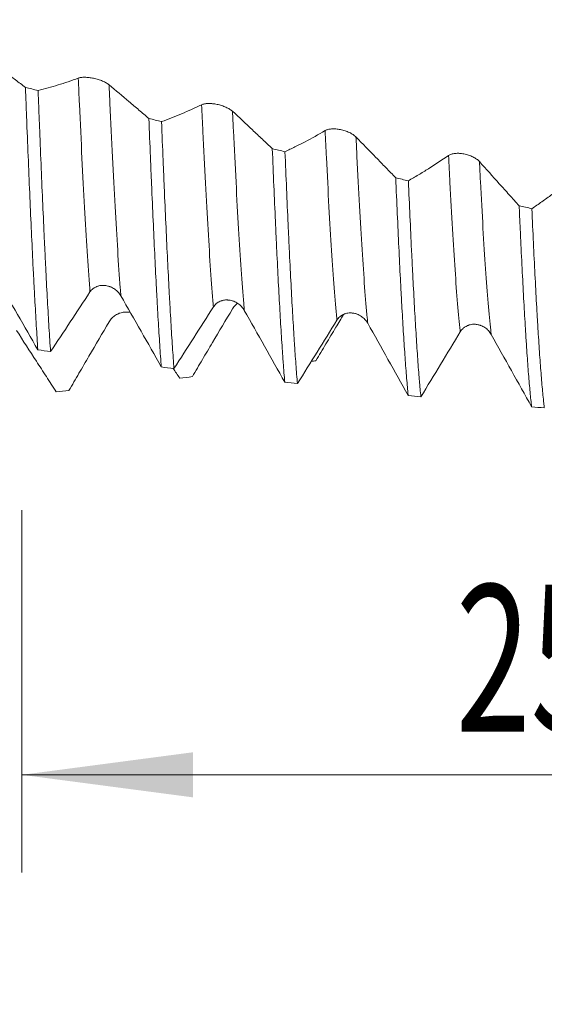
# Model space of a CAD drawing. Units: millimetres. Extents: x -47 to 114, y -82 to 35.
# Drawn here: x 68 to 79, y -23 to -3 of the extents above; entities that cross this region are included whole.
import ezdxf

# ---------------------------------------------------------------- set-up
doc = ezdxf.new("R2010")
doc.units = ezdxf.units.MM
for name, color, linetype in [('1', 4, 'Continuous'), ('2', 7, 'Continuous'), ('SK2', 7, 'Continuous')]:
    doc.layers.add(name, color=color, linetype=linetype)
doc.styles.add('iso_b_vert', font='simplex.shx')
doc.dimstyles.get("Standard").update_dxf_attribs({"dimtxt": 0.18, "dimasz": 0.18, "dimexe": 0.18, "dimexo": 0.0625, "dimgap": 0.09, "dimtad": 1, "dimzin": 0, "dimdsep": 52, "dimtxsty": 'Standard', "dimcen": 0.09, "dimadec": 0, "dimazin": 0, "dimtfac": 1, "dimtdec": 4, "dimtofl": 0, "dimtmove": 0, "dimatfit": 3, "dimfxl": 1, "dimtolj": 1, "dimtzin": 0, "dimarcsym": 0})

# ---------------------------------------------------------------- blocks, each defined once
blk = doc.blocks.new('_U2')
at = {"layer": 'SK2', "lineweight": 13}
for p, q in [((68, -12.681243), (68, -20.093743)), ((93, -12.681243), (93, -20.093743)), ((93, -18.093743), (68, -18.093743))]:
    blk.add_line(p, q, dxfattribs=at)
at = {"layer": 'SK2', "lineweight": 18}
for points in [[(68, -18.093743), (71.499998, -17.632959), (71.500002, -18.554526)], [(93, -18.093743), (89.500002, -18.554526), (89.499998, -17.632959)]]:
    blk.add_solid(points, dxfattribs=at)
at = {"layer": 'SK2', "lineweight": 18, "attachment_point": 7, "line_spacing_factor": 1.084337, "style": 'iso_b_vert'}
for s, insert, char_height in [('\\W0.6740;25', (76.877169, -17.208628), 3), ('\\W0.8315;\\W0.4158;%%p\\W0.8315;0.5', (82.934325, -16.856147), 2.5)]:
    blk.add_mtext(s, dxfattribs=dict(at, insert=insert, char_height=char_height))
blk = doc.blocks.new('_U3')
at = {"layer": 'SK2', "lineweight": 13}
for p, q in [((11, -10.4375), (11, -42.593743)), ((93, -12.681243), (93, -42.593743)), ((93, -40.593743), (11, -40.593743))]:
    blk.add_line(p, q, dxfattribs=at)
at = {"layer": 'SK2', "lineweight": 18}
for points in [[(11, -40.593743), (14.499998, -40.132959), (14.500002, -41.054526)], [(93, -40.593743), (89.500002, -41.054526), (89.499998, -40.132959)]]:
    blk.add_solid(points, dxfattribs=at)
at = {"layer": 'SK2', "lineweight": 18, "insert": (50.367172, -39.708628), "char_height": 3, "attachment_point": 7, "line_spacing_factor": 1.084337, "style": 'iso_b_vert'}
blk.add_mtext('\\W0.6740;82', dxfattribs=at)
blk = doc.blocks.new('_U4')
at = {"layer": '2', "lineweight": 13}
for p, q in [((23.3, -1.5875), (23.3, -31.593743)), ((93, -12.681243), (93, -31.593743)), ((93, -29.593743), (23.3, -29.593743))]:
    blk.add_line(p, q, dxfattribs=at)
at = {"layer": '2', "lineweight": 18}
for points in [[(23.3, -29.593743), (26.799998, -29.132959), (26.800002, -30.054526)], [(93, -29.593743), (89.500002, -30.054526), (89.499998, -29.132959)]]:
    blk.add_solid(points, dxfattribs=at)
at = {"layer": '2', "lineweight": 18, "insert": (54.788544, -28.708628), "char_height": 3, "attachment_point": 7, "line_spacing_factor": 1.084337, "style": 'iso_b_vert'}
blk.add_mtext('\\W0.7346;69.7', dxfattribs=at)

msp = doc.modelspace()

# ---------------------------------------------------------------- linework, layer by layer
at = {"layer": '1', "lineweight": 18}
for points, knots in [([(68.0739, -4.0417), (68.0062, -3.9903), (67.9385, -3.9394), (67.803, -3.8377), (67.7353, -3.7869), (67.5321, -3.635), (67.3966, -3.5341), (67.2611, -3.4338)], [0, 0, 0, 0, 0.25, 0.25, 0.5, 0.5, 1, 1, 1, 1]), ([(69.154, -3.8521), (69.0168, -3.903), (68.8798, -3.9497), (68.6746, -4.0136), (68.6063, -4.0338), (68.4698, -4.0722), (68.4016, -4.0903), (68.3334, -4.1077)], [0, 0, 0, 0, 0.5, 0.5, 0.75, 0.75, 1, 1, 1, 1]), ([(69.7858, -3.9901), (69.7694, -3.9764), (69.7497, -3.963), (69.7154, -3.9434), (69.703, -3.9369), (69.6774, -3.9245), (69.6508, -3.9125), (69.6221, -3.9014), (69.5923, -3.8907), (69.5773, -3.8857), (69.5467, -3.8764), (69.5312, -3.872), (69.4999, -3.8639), (69.484, -3.8602), (69.4366, -3.8501), (69.4056, -3.845), (69.3674, -3.8404), (69.3598, -3.8396), (69.3448, -3.8381), (69.3227, -3.8363), (69.3015, -3.8354), (69.2743, -3.835), (69.261, -3.8352), (69.2356, -3.8364), (69.2117, -3.8384), (69.1907, -3.8421), (69.1712, -3.8465), (69.1621, -3.8491), (69.154, -3.8521)], [0, 0, 0, 0, 0.125, 0.125, 0.1875, 0.1875, 0.25, 0.3125, 0.3125, 0.375, 0.375, 0.4375, 0.4375, 0.5, 0.5, 0.625, 0.625, 0.65625, 0.65625, 0.6875, 0.75, 0.75, 0.8125, 0.8125, 0.875, 0.9375, 0.9375, 1, 1, 1, 1]), ([(70.5986, -4.6771), (70.5309, -4.6192), (70.4632, -4.5616), (70.3278, -4.4468), (70.26, -4.3894), (70.0568, -4.2177), (69.9213, -4.1037), (69.7858, -3.9901)], [0, 0, 0, 0, 0.25, 0.25, 0.5, 0.5, 1, 1, 1, 1]), ([(68.0739, -4.0417), (68.0792, -4.1792), (68.0845, -4.3159), (68.0925, -4.5197), (68.0951, -4.5875), (68.1005, -4.7225), (68.1031, -4.7899), (68.1165, -5.1246), (68.1272, -5.3853), (68.1483, -5.8932), (68.1588, -6.1404), (68.1798, -6.6213), (68.1904, -6.855), (68.2116, -7.3089), (68.2222, -7.5291), (68.2356, -7.7956), (68.2382, -7.8485), (68.2436, -7.953), (68.2516, -8.1079), (68.2595, -8.2572), (68.2754, -8.5488), (68.2859, -8.7335), (68.307, -9.0839), (68.3176, -9.2496), (68.3282, -9.4057)], [0, 0, 0, 0, 0.0625, 0.0625, 0.09375, 0.09375, 0.125, 0.125, 0.25, 0.25, 0.375, 0.375, 0.5, 0.5, 0.625, 0.625, 0.65625, 0.65625, 0.6875, 0.75, 0.75, 0.875, 0.875, 1, 1, 1, 1]), ([(68.5877, -9.4435), (68.5771, -9.2883), (68.5665, -9.1237), (68.5454, -8.7761), (68.5243, -8.41), (68.5032, -8.0068), (68.4899, -7.743), (68.4872, -7.6897), (68.4819, -7.5818), (68.4792, -7.5272), (68.4712, -7.3619), (68.4659, -7.2501), (68.4499, -6.9097), (68.4287, -6.443), (68.4076, -5.9508), (68.3866, -5.4459), (68.376, -5.1871), (68.3601, -4.7893), (68.3548, -4.655), (68.3467, -4.4512), (68.3441, -4.3828), (68.3387, -4.2455), (68.336, -4.1767), (68.3334, -4.1077)], [0, 0, 0, 0, 0.125, 0.125, 0.25, 0.375, 0.375, 0.40625, 0.40625, 0.4375, 0.4375, 0.5, 0.5, 0.625, 0.75, 0.75, 0.875, 0.875, 0.9375, 0.9375, 0.96875, 0.96875, 1, 1, 1, 1]), ([(71.6787, -4.3975), (71.5415, -4.463), (71.4046, -4.5244), (71.1994, -4.6103), (71.1311, -4.638), (70.9946, -4.6911), (70.9264, -4.7166), (70.8582, -4.7415)], [0, 0, 0, 0, 0.5, 0.5, 0.75, 0.75, 1, 1, 1, 1]), ([(72.3106, -4.5314), (72.2942, -4.5161), (72.2745, -4.5014), (72.2401, -4.4801), (72.2278, -4.4731), (72.2022, -4.4597), (72.1755, -4.4468), (72.1468, -4.4351), (72.1171, -4.4239), (72.102, -4.4188), (72.0715, -4.4091), (72.056, -4.4047), (72.0247, -4.3966), (72.0087, -4.3929), (71.9614, -4.3831), (71.9303, -4.3784), (71.8921, -4.3747), (71.8845, -4.374), (71.8696, -4.373), (71.8474, -4.3718), (71.8263, -4.3716), (71.799, -4.3723), (71.7858, -4.3731), (71.7604, -4.3756), (71.7364, -4.379), (71.7154, -4.3841), (71.6959, -4.3901), (71.6868, -4.3936), (71.6787, -4.3975)], [0, 0, 0, 0, 0.125, 0.125, 0.1875, 0.1875, 0.25, 0.3125, 0.3125, 0.375, 0.375, 0.4375, 0.4375, 0.5, 0.5, 0.625, 0.625, 0.65625, 0.65625, 0.6875, 0.75, 0.75, 0.8125, 0.8125, 0.875, 0.9375, 0.9375, 1, 1, 1, 1]), ([(73.1235, -5.2945), (73.0557, -5.2303), (72.988, -5.1665), (72.8526, -5.0389), (72.7848, -4.9752), (72.5816, -4.7844), (72.4461, -4.6577), (72.3106, -4.5314)], [0, 0, 0, 0, 0.25, 0.25, 0.5, 0.5, 1, 1, 1, 1]), ([(70.5986, -4.6771), (70.6092, -4.9439), (70.6197, -5.206), (70.6357, -5.5922), (70.641, -5.7197), (70.649, -5.9093), (70.6517, -5.9721), (70.6571, -6.0973), (70.6597, -6.1594), (70.6731, -6.4672), (70.6837, -6.7053), (70.7048, -7.1654), (70.7153, -7.3876), (70.7364, -7.816), (70.747, -8.0223), (70.7629, -8.3197), (70.7682, -8.4168), (70.7789, -8.607), (70.7842, -8.7001), (70.8002, -8.973), (70.8108, -9.1442), (70.832, -9.4657), (70.8426, -9.616), (70.8531, -9.756)], [0, 0, 0, 0, 0.125, 0.125, 0.1875, 0.1875, 0.21875, 0.21875, 0.25, 0.25, 0.375, 0.375, 0.5, 0.5, 0.625, 0.625, 0.6875, 0.6875, 0.75, 0.75, 0.875, 0.875, 1, 1, 1, 1]), ([(71.1127, -9.7899), (71.1021, -9.6514), (71.0916, -9.5029), (71.0704, -9.1855), (71.0598, -9.0167), (71.0439, -8.7481), (71.0386, -8.656), (71.0306, -8.5138), (71.0279, -8.4658), (71.0226, -8.3688), (71.0199, -8.3198), (71.0066, -8.0724), (70.996, -7.8668), (70.9748, -7.4402), (70.9537, -6.9985), (70.9326, -6.5264), (70.9168, -6.1609), (70.9088, -5.9752), (70.9008, -5.7852), (70.8955, -5.6575), (70.8928, -5.5931), (70.8794, -5.2705), (70.8688, -5.0081), (70.8582, -4.7415)], [0, 0, 0, 0, 0.125, 0.125, 0.25, 0.25, 0.3125, 0.3125, 0.34375, 0.34375, 0.375, 0.375, 0.5, 0.5, 0.625, 0.75, 0.75, 0.8125, 0.84375, 0.84375, 0.875, 0.875, 1, 1, 1, 1]), ([(74.2034, -4.9257), (74.0663, -5.0055), (73.9293, -5.0814), (73.7242, -5.1892), (73.6558, -5.2241), (73.5193, -5.2919), (73.4511, -5.3247), (73.383, -5.3569)], [0, 0, 0, 0, 0.5, 0.5, 0.75, 0.75, 1, 1, 1, 1]), ([(74.8353, -5.055), (74.8189, -5.0383), (74.7992, -5.0222), (74.7649, -4.9993), (74.7525, -4.9917), (74.7269, -4.9774), (74.7003, -4.9638), (74.6716, -4.9515), (74.6419, -4.9399), (74.6268, -4.9345), (74.5962, -4.9247), (74.5808, -4.9202), (74.5494, -4.9121), (74.5335, -4.9084), (74.4861, -4.8991), (74.4551, -4.8948), (74.4169, -4.8919), (74.4093, -4.8915), (74.3943, -4.8908), (74.3722, -4.8902), (74.3511, -4.8908), (74.3238, -4.8925), (74.3106, -4.8939), (74.2851, -4.8977), (74.2612, -4.9025), (74.2402, -4.9091), (74.2206, -4.9167), (74.2116, -4.921), (74.2034, -4.9257)], [0, 0, 0, 0, 0.125, 0.125, 0.1875, 0.1875, 0.25, 0.3125, 0.3125, 0.375, 0.375, 0.4375, 0.4375, 0.5, 0.5, 0.625, 0.625, 0.65625, 0.65625, 0.6875, 0.75, 0.75, 0.8125, 0.8125, 0.875, 0.9375, 0.9375, 1, 1, 1, 1]), ([(75.6483, -5.891), (75.5805, -5.8208), (75.5128, -5.7509), (75.3773, -5.6112), (75.3096, -5.5414), (75.1064, -5.3324), (74.9708, -5.1935), (74.8353, -5.055)], [0, 0, 0, 0, 0.25, 0.25, 0.5, 0.5, 1, 1, 1, 1]), ([(73.1235, -5.2945), (73.134, -5.5534), (73.1446, -5.8062), (73.1657, -6.2999), (73.1763, -6.5407), (73.1923, -6.8928), (73.1976, -7.0086), (73.2056, -7.18), (73.2083, -7.2368), (73.2136, -7.3491), (73.2163, -7.4046), (73.2296, -7.6796), (73.2402, -7.8903), (73.2614, -8.2936), (73.2825, -8.6789), (73.3036, -9.0283), (73.3195, -9.2766), (73.3275, -9.3973), (73.3355, -9.5129), (73.3408, -9.5887), (73.3435, -9.6261), (73.3568, -9.809), (73.3675, -9.944), (73.3781, -10.068)], [0, 0, 0, 0, 0.125, 0.125, 0.25, 0.25, 0.3125, 0.3125, 0.34375, 0.34375, 0.375, 0.375, 0.5, 0.5, 0.625, 0.75, 0.75, 0.8125, 0.84375, 0.84375, 0.875, 0.875, 1, 1, 1, 1]), ([(73.6376, -10.0979), (73.6271, -9.9759), (73.6165, -9.8432), (73.6005, -9.6277), (73.5952, -9.5531), (73.5872, -9.437), (73.5845, -9.3976), (73.5792, -9.3174), (73.5765, -9.2767), (73.5632, -9.0707), (73.5526, -8.8969), (73.5315, -8.5318), (73.5209, -8.3405), (73.4998, -7.9405), (73.4892, -7.7319), (73.4733, -7.4058), (73.4653, -7.2394), (73.4573, -7.068), (73.452, -6.9527), (73.4493, -6.8944), (73.436, -6.6006), (73.4254, -6.3597), (73.4041, -5.8667), (73.3935, -5.6146), (73.383, -5.3569)], [0, 0, 0, 0, 0.125, 0.125, 0.1875, 0.1875, 0.21875, 0.21875, 0.25, 0.25, 0.375, 0.375, 0.5, 0.5, 0.625, 0.625, 0.6875, 0.71875, 0.71875, 0.75, 0.75, 0.875, 0.875, 1, 1, 1, 1]), ([(77.36, -5.5586), (77.3436, -5.5405), (77.3239, -5.5233), (77.2896, -5.4987), (77.2772, -5.4907), (77.2516, -5.4756), (77.225, -5.4613), (77.1963, -5.4484), (77.1666, -5.4364), (77.1515, -5.4309), (77.121, -5.4209), (77.1055, -5.4163), (77.0742, -5.4083), (77.0582, -5.4047), (77.0109, -5.3957), (76.9798, -5.3919), (76.9417, -5.3899), (76.934, -5.3896), (76.9191, -5.3894), (76.8969, -5.3894), (76.8758, -5.3907), (76.8485, -5.3935), (76.8353, -5.3955), (76.8099, -5.4006), (76.7859, -5.4066), (76.7649, -5.4147), (76.7454, -5.4239), (76.7363, -5.429), (76.7282, -5.4345)], [0, 0, 0, 0, 0.125, 0.125, 0.1875, 0.1875, 0.25, 0.3125, 0.3125, 0.375, 0.375, 0.4375, 0.4375, 0.5, 0.5, 0.625, 0.625, 0.65625, 0.65625, 0.6875, 0.75, 0.75, 0.8125, 0.8125, 0.875, 0.9375, 0.9375, 1, 1, 1, 1]), ([(76.7282, -5.4345), (76.591, -5.5284), (76.454, -5.6184), (76.2489, -5.7475), (76.1806, -5.7896), (76.0441, -5.8717), (75.9759, -5.9117), (75.9077, -5.951)], [0, 0, 0, 0, 0.5, 0.5, 0.75, 0.75, 1, 1, 1, 1]), ([(78.173, -6.4639), (78.1053, -6.3879), (78.0375, -6.3123), (77.9021, -6.161), (77.8343, -6.0855), (77.6311, -5.8592), (77.4956, -5.7087), (77.36, -5.5586)], [0, 0, 0, 0, 0.25, 0.25, 0.5, 0.5, 1, 1, 1, 1]), ([(75.6483, -5.891), (75.6589, -6.1422), (75.6695, -6.386), (75.6906, -6.8589), (75.7118, -7.3173), (75.733, -7.7466), (75.7462, -8.0055), (75.7489, -8.0568), (75.7542, -8.1585), (75.7569, -8.2089), (75.7649, -8.3585), (75.7703, -8.4557), (75.7863, -8.7396), (75.8075, -9.0978), (75.8392, -9.5755), (75.8603, -9.8543), (75.8762, -10.0482), (75.8816, -10.1103), (75.8896, -10.1997), (75.8923, -10.2288), (75.8977, -10.2857), (75.9003, -10.3134), (75.903, -10.3404)], [0, 0, 0, 0, 0.125, 0.125, 0.25, 0.375, 0.375, 0.40625, 0.40625, 0.4375, 0.4375, 0.5, 0.5, 0.625, 0.75, 0.875, 0.875, 0.9375, 0.9375, 0.96875, 0.96875, 1, 1, 1, 1]), ([(76.1626, -10.3661), (76.1573, -10.3134), (76.152, -10.2578), (76.144, -10.17), (76.1413, -10.14), (76.136, -10.0786), (76.1333, -10.0471), (76.1199, -9.8867), (76.1092, -9.7484), (76.088, -9.4522), (76.0775, -9.2944), (76.0564, -8.9595), (76.0458, -8.7823), (76.0246, -8.4087), (76.0139, -8.2121), (76.0005, -7.9539), (75.9979, -7.9016), (75.9925, -7.7962), (75.9845, -7.6368), (75.9765, -7.4733), (75.9607, -7.1413), (75.9501, -6.9129), (75.9289, -6.4423), (75.9183, -6.2001), (75.9077, -5.951)], [0, 0, 0, 0, 0.0625, 0.0625, 0.09375, 0.09375, 0.125, 0.125, 0.25, 0.25, 0.375, 0.375, 0.5, 0.5, 0.625, 0.625, 0.65625, 0.65625, 0.6875, 0.75, 0.75, 0.875, 0.875, 1, 1, 1, 1]), ([(79.2528, -5.922), (79.1157, -6.0294), (78.9788, -6.1331), (78.7737, -6.283), (78.7054, -6.332), (78.5689, -6.428), (78.5007, -6.4751), (78.4325, -6.5214)], [0, 0, 0, 0, 0.5, 0.5, 0.75, 0.75, 1, 1, 1, 1]), ([(78.173, -6.4639), (78.1756, -6.5246), (78.1783, -6.585), (78.1837, -6.7046), (78.1917, -6.8823), (78.1997, -7.0551), (78.2157, -7.3944), (78.2369, -7.8296), (78.258, -8.2312), (78.2792, -8.6157), (78.2898, -8.7996), (78.3032, -9.0185), (78.3058, -9.0617), (78.3112, -9.1471), (78.3139, -9.1892), (78.3219, -9.3134), (78.3273, -9.3934), (78.3433, -9.6253), (78.3645, -9.9128), (78.3855, -10.1576), (78.4067, -10.3809), (78.4173, -10.4819), (78.428, -10.572)], [0, 0, 0, 0, 0.03125, 0.03125, 0.0625, 0.125, 0.125, 0.25, 0.375, 0.375, 0.5, 0.5, 0.53125, 0.53125, 0.5625, 0.5625, 0.625, 0.625, 0.75, 0.875, 0.875, 1, 1, 1, 1]), ([(78.6876, -10.5935), (78.6849, -10.5713), (78.6822, -10.5484), (78.6769, -10.5012), (78.6688, -10.4284), (78.6608, -10.3496), (78.6449, -10.184), (78.6237, -9.942), (78.6026, -9.6582), (78.5814, -9.3534), (78.5708, -9.1904), (78.5574, -8.9732), (78.5547, -8.9291), (78.5493, -8.8395), (78.5413, -8.7035), (78.5333, -8.5628), (78.5173, -8.2753), (78.5067, -8.0753), (78.4856, -7.6592), (78.4751, -7.4431), (78.4538, -6.9945), (78.4432, -6.7621), (78.4325, -6.5214)], [0, 0, 0, 0, 0.03125, 0.03125, 0.0625, 0.125, 0.125, 0.25, 0.375, 0.375, 0.5, 0.5, 0.53125, 0.53125, 0.5625, 0.625, 0.625, 0.75, 0.75, 0.875, 0.875, 1, 1, 1, 1]), ([(67.5013, -7.9737), (67.6395, -8.2103), (67.7775, -8.448), (68.0531, -8.9255), (68.1907, -9.1652), (68.3282, -9.4057)], [0, 0, 0, 0, 0.5, 0.5, 1, 1, 1, 1]), ([(68.5877, -9.4435), (68.7223, -9.2417), (68.8568, -9.039), (69.1257, -8.6323), (69.2601, -8.4284), (69.3944, -8.224)], [0, 0, 0, 0, 0.5, 0.5, 1, 1, 1, 1]), ([(69.3944, -8.224), (69.4108, -8.1991), (69.4306, -8.1773), (69.4597, -8.1539), (69.4657, -8.1494), (69.4781, -8.1409), (69.4972, -8.1289), (69.5175, -8.119), (69.5387, -8.1105), (69.5459, -8.1079), (69.5605, -8.1032), (69.568, -8.1011), (69.5906, -8.0956), (69.6211, -8.0902), (69.6525, -8.0889), (69.6763, -8.0893), (69.6843, -8.0897), (69.7002, -8.091), (69.7239, -8.0937), (69.7474, -8.0985), (69.7707, -8.1046), (69.7784, -8.1069), (69.7938, -8.112), (69.8015, -8.1147), (69.8394, -8.1295), (69.8679, -8.1447), (69.9084, -8.1721), (69.9215, -8.1821), (69.9461, -8.2031), (69.9694, -8.2254), (69.9901, -8.2501), (70.0094, -8.2761), (70.0183, -8.2896), (70.0263, -8.3036)], [0, 0, 0, 0, 0.125, 0.125, 0.15625, 0.15625, 0.1875, 0.25, 0.25, 0.28125, 0.28125, 0.3125, 0.3125, 0.375, 0.4375, 0.4375, 0.46875, 0.46875, 0.5, 0.5625, 0.5625, 0.59375, 0.59375, 0.625, 0.625, 0.75, 0.75, 0.8125, 0.8125, 0.875, 0.9375, 0.9375, 1, 1, 1, 1]), ([(70.0263, -8.3036), (70.1645, -8.5439), (70.3024, -8.7853), (70.578, -9.2696), (70.7156, -9.5126), (70.8531, -9.756)], [0, 0, 0, 0, 0.5, 0.5, 1, 1, 1, 1]), ([(71.9193, -8.5294), (71.9357, -8.5037), (71.9556, -8.4811), (71.9846, -8.4568), (71.9907, -8.4521), (72.0031, -8.4432), (72.0222, -8.4306), (72.0425, -8.4201), (72.0636, -8.4112), (72.0708, -8.4084), (72.0855, -8.4034), (72.093, -8.4011), (72.1155, -8.3951), (72.1461, -8.3891), (72.1774, -8.3872), (72.2012, -8.3873), (72.2092, -8.3876), (72.2251, -8.3887), (72.2489, -8.391), (72.2724, -8.3956), (72.2957, -8.4015), (72.3034, -8.4037), (72.3188, -8.4086), (72.3265, -8.4113), (72.3643, -8.4259), (72.3929, -8.4409), (72.4333, -8.4683), (72.4464, -8.4783), (72.4711, -8.4994), (72.4944, -8.5218), (72.5151, -8.5467), (72.5343, -8.5729), (72.5432, -8.5866), (72.5513, -8.6007)], [0, 0, 0, 0, 0.125, 0.125, 0.15625, 0.15625, 0.1875, 0.25, 0.25, 0.28125, 0.28125, 0.3125, 0.3125, 0.375, 0.4375, 0.4375, 0.46875, 0.46875, 0.5, 0.5625, 0.5625, 0.59375, 0.59375, 0.625, 0.625, 0.75, 0.75, 0.8125, 0.8125, 0.875, 0.9375, 0.9375, 1, 1, 1, 1]), ([(70.2219, -8.6422), (70.2124, -8.6401), (70.2028, -8.6384), (70.1779, -8.6349), (70.1624, -8.6337), (70.1311, -8.6332), (70.1151, -8.6339), (70.0678, -8.6388), (70.0367, -8.6457), (69.9986, -8.6589), (69.991, -8.6618), (69.976, -8.668), (69.9539, -8.6779), (69.9327, -8.6895), (69.9054, -8.7067), (69.8922, -8.7161), (69.8668, -8.7365), (69.8429, -8.7581), (69.8219, -8.7822), (69.8023, -8.8075), (69.7933, -8.8208), (69.7851, -8.8346)], [0, 0, 0, 0, 0.0595533, 0.0595533, 0.1535979, 0.1535979, 0.2476426, 0.2476426, 0.435732, 0.435732, 0.4827543, 0.4827543, 0.5297766, 0.6238213, 0.6238213, 0.717866, 0.717866, 0.8119107, 0.9059553, 0.9059553, 1, 1, 1, 1]), ([(71.1127, -9.7899), (71.2473, -9.5812), (71.3818, -9.3716), (71.6507, -8.9512), (71.785, -8.7405), (71.9193, -8.5294)], [0, 0, 0, 0, 0.5, 0.5, 1, 1, 1, 1]), ([(72.3099, -8.5695), (72.1727, -8.7978), (72.0357, -9.0275), (71.8306, -9.3738), (71.7623, -9.4895), (71.6257, -9.7215), (71.5575, -9.8378), (71.4894, -9.9544)], [0, 0, 0, 0, 0.5, 0.5, 0.75, 0.75, 1, 1, 1, 1]), ([(72.4113, -8.4571), (72.409, -8.4589), (72.4066, -8.4608), (72.3916, -8.4727), (72.3676, -8.4942), (72.3466, -8.5179), (72.3271, -8.5429), (72.318, -8.556), (72.3099, -8.5695)], [0, 0, 0, 0, 0.0574911, 0.0574911, 0.3716607, 0.6858304, 0.6858304, 1, 1, 1, 1]), ([(72.5513, -8.6007), (72.6894, -8.8441), (72.8274, -9.0881), (73.103, -9.5773), (73.2406, -9.8225), (73.3781, -10.068)], [0, 0, 0, 0, 0.5, 0.5, 1, 1, 1, 1]), ([(74.4443, -8.8014), (74.4607, -8.775), (74.4805, -8.7517), (74.5096, -8.7264), (74.5156, -8.7216), (74.5281, -8.7123), (74.5471, -8.6992), (74.5675, -8.6883), (74.5886, -8.6788), (74.5958, -8.6759), (74.6104, -8.6705), (74.6179, -8.6681), (74.6405, -8.6616), (74.671, -8.6551), (74.7024, -8.6527), (74.7262, -8.6524), (74.7342, -8.6526), (74.7501, -8.6535), (74.7739, -8.6555), (74.7973, -8.6597), (74.8206, -8.6654), (74.8284, -8.6676), (74.8438, -8.6724), (74.8515, -8.675), (74.8893, -8.6892), (74.9179, -8.7041), (74.9583, -8.7313), (74.9714, -8.7413), (74.996, -8.7624), (75.0194, -8.7848), (75.04, -8.8098), (75.0593, -8.8362), (75.0682, -8.8499), (75.0762, -8.8642)], [0, 0, 0, 0, 0.125, 0.125, 0.15625, 0.15625, 0.1875, 0.25, 0.25, 0.28125, 0.28125, 0.3125, 0.3125, 0.375, 0.4375, 0.4375, 0.46875, 0.46875, 0.5, 0.5625, 0.5625, 0.59375, 0.59375, 0.625, 0.625, 0.75, 0.75, 0.8125, 0.8125, 0.875, 0.9375, 0.9375, 1, 1, 1, 1]), ([(69.7851, -8.8346), (69.6479, -9.0669), (69.511, -9.3002), (69.3058, -9.6516), (69.2375, -9.769), (69.101, -10.0042), (69.0328, -10.122), (68.9646, -10.24)], [0, 0, 0, 0, 0.5, 0.5, 0.75, 0.75, 1, 1, 1, 1]), ([(73.6376, -10.0979), (73.7722, -9.8829), (73.9067, -9.6673), (74.1756, -9.235), (74.31, -9.0184), (74.4443, -8.8014)], [0, 0, 0, 0, 0.5, 0.5, 1, 1, 1, 1]), ([(74.582, -8.6852), (74.5292, -8.772), (74.4765, -8.8591), (74.3554, -9.0597), (74.2871, -9.1733), (74.1505, -9.4012), (74.0824, -9.5155), (74.0142, -9.6301)], [0, 0, 0, 0, 0.2782389, 0.2782389, 0.6391194, 0.6391194, 1, 1, 1, 1]), ([(68.7051, -10.2671), (68.6374, -10.1628), (68.5696, -10.0582), (68.4342, -9.849), (68.3665, -9.7444), (68.1633, -9.4303), (68.0278, -9.2207), (67.8923, -9.0109)], [0, 0, 0, 0, 0.25, 0.25, 0.5, 0.5, 1, 1, 1, 1]), ([(75.0762, -8.8642), (75.2144, -9.1095), (75.3524, -9.3552), (75.6279, -9.8474), (75.7655, -10.0938), (75.903, -10.3404)], [0, 0, 0, 0, 0.5, 0.5, 1, 1, 1, 1]), ([(76.1626, -10.3661), (76.2972, -10.1459), (76.4317, -9.925), (76.7006, -9.4825), (76.835, -9.2609), (76.9693, -9.0389)], [0, 0, 0, 0, 0.5, 0.5, 1, 1, 1, 1]), ([(76.9693, -9.0389), (76.9856, -9.0119), (77.0055, -8.988), (77.0345, -8.962), (77.0406, -8.9569), (77.053, -8.9474), (77.0721, -8.9338), (77.0924, -8.9224), (77.1136, -8.9125), (77.1208, -8.9094), (77.1354, -8.9038), (77.1429, -8.9012), (77.1655, -8.8943), (77.196, -8.8872), (77.2274, -8.8843), (77.2512, -8.8837), (77.2592, -8.8838), (77.2751, -8.8844), (77.2988, -8.8861), (77.3223, -8.89), (77.3456, -8.8955), (77.3533, -8.8975), (77.3687, -8.9021), (77.3764, -8.9047), (77.4143, -8.9185), (77.4428, -8.9331), (77.4833, -8.9601), (77.4963, -8.97), (77.521, -8.991), (77.5443, -9.0134), (77.565, -9.0384), (77.5843, -9.0648), (77.5932, -9.0786), (77.6012, -9.0929)], [0, 0, 0, 0, 0.125, 0.125, 0.15625, 0.15625, 0.1875, 0.25, 0.25, 0.28125, 0.28125, 0.3125, 0.3125, 0.375, 0.4375, 0.4375, 0.46875, 0.46875, 0.5, 0.5625, 0.5625, 0.59375, 0.59375, 0.625, 0.625, 0.75, 0.75, 0.8125, 0.8125, 0.875, 0.9375, 0.9375, 1, 1, 1, 1]), ([(77.6012, -9.0929), (77.7394, -9.3391), (77.8773, -9.5856), (78.1529, -10.0787), (78.2905, -10.3254), (78.428, -10.572)], [0, 0, 0, 0, 0.5, 0.5, 1, 1, 1, 1])]:
    msp.add_open_spline(points, degree=3, knots=knots, dxfattribs=at)
at = {"layer": '1', "lineweight": 13}
for points, knots in [([(69.154, -3.8521), (69.1621, -4.0331), (69.2052, -4.9856), (69.2835, -6.571), (69.3555, -7.7176), (69.3925, -8.1997), (69.3944, -8.224)], [0, 0, 0, 0, 0.1009821, 0.5387448, 0.9765075, 1, 1, 1, 1]), ([(69.7858, -3.9901), (69.7915, -4.1166), (69.8323, -5.0133), (69.9082, -6.5528), (69.9826, -7.7413), (70.022, -8.2495), (70.0263, -8.3036)], [0, 0, 0, 0, 0.0710816, 0.5087393, 0.9463969, 1, 1, 1, 1]), ([(71.6787, -4.3975), (71.6872, -4.5817), (71.7308, -5.5124), (71.8094, -7.031), (71.8811, -8.0826), (71.9178, -8.5114), (71.9193, -8.5294)], [0, 0, 0, 0, 0.1057853, 0.5431681, 0.980551, 1, 1, 1, 1]), ([(72.3106, -4.5314), (72.3167, -4.6626), (72.3578, -5.5386), (72.4341, -7.0138), (72.5082, -8.1045), (72.5473, -8.5561), (72.5513, -8.6007)], [0, 0, 0, 0, 0.0759003, 0.5131789, 0.9504574, 1, 1, 1, 1]), ([(74.2034, -4.9257), (74.2123, -5.112), (74.2563, -6.0164), (74.3353, -7.4611), (74.4067, -8.4141), (74.4431, -8.7887), (74.4443, -8.8014)], [0, 0, 0, 0, 0.1105952, 0.5475599, 0.9845247, 1, 1, 1, 1]), ([(74.8353, -5.055), (74.8418, -5.1898), (74.8833, -6.0411), (74.96, -7.4452), (75.0338, -8.4343), (75.0726, -8.8281), (75.0762, -8.8642)], [0, 0, 0, 0, 0.0807371, 0.517601, 0.9544648, 1, 1, 1, 1]), ([(76.7282, -5.4345), (76.7374, -5.6217), (76.7818, -6.4955), (76.8612, -7.8596), (76.9323, -8.7109), (76.9683, -9.0308), (76.9693, -9.0389)], [0, 0, 0, 0, 0.115438, 0.5519506, 0.9884632, 1, 1, 1, 1]), ([(77.36, -5.5586), (77.3669, -5.6961), (77.4089, -6.5186), (77.4859, -7.8449), (77.5594, -8.7292), (77.5978, -9.0647), (77.6012, -9.0929)], [0, 0, 0, 0, 0.0856419, 0.5220244, 0.9584069, 1, 1, 1, 1])]:
    msp.add_open_spline(points, degree=3, knots=knots, dxfattribs=at)
at = {"layer": '1', "lineweight": 18}
for points in [[(68.0739, -4.0417), (68.1604, -4.0637), (68.2469, -4.0857), (68.3334, -4.1077)], [(70.5986, -4.6771), (70.6852, -4.6986), (70.7717, -4.72), (70.8582, -4.7415)], [(73.1235, -5.2945), (73.21, -5.3154), (73.2965, -5.3361), (73.383, -5.3569)], [(75.6483, -5.891), (75.7347, -5.9111), (75.8212, -5.9311), (75.9077, -5.951)], [(78.173, -6.4639), (78.2595, -6.4831), (78.346, -6.5023), (78.4325, -6.5214)], [(68.5877, -9.4435), (68.5012, -9.4309), (68.4147, -9.4184), (68.3282, -9.4057)], [(73.9219, -9.6426), (73.9527, -9.6384), (73.9834, -9.6343), (74.0142, -9.6301)], [(71.1127, -9.7899), (71.0262, -9.7787), (70.9397, -9.7674), (70.8531, -9.756)], [(71.2299, -9.9855), (71.1857, -9.9197), (71.1415, -9.8539), (71.0973, -9.788)], [(71.2299, -9.9855), (71.3164, -9.9752), (71.4029, -9.9648), (71.4894, -9.9544)], [(68.7051, -10.2671), (68.7916, -10.2582), (68.8781, -10.2491), (68.9646, -10.24)], [(73.6376, -10.0979), (73.5511, -10.088), (73.4646, -10.078), (73.3781, -10.068)], [(76.1626, -10.3661), (76.0761, -10.3576), (75.9896, -10.349), (75.903, -10.3404)], [(78.6876, -10.5935), (78.6011, -10.5864), (78.5146, -10.5792), (78.428, -10.572)]]:
    msp.add_open_spline(points, degree=3, dxfattribs=at)

# ---------------------------------------------------------------- dimensions: what is measured, and where the dimension line sits
at = {"layer": '2', "lineweight": 18}
dim = msp.add_linear_dim(base=(23.3, -29.5937), p1=(93, -11.0937), p2=(23.3, 0), dimstyle='Standard', override={"dimtxt": 3, "dimasz": 3.5, "dimexe": 2, "dimexo": 1.5875, "dimgap": 1.5, "dimtad": 1, "dimtih": 1, "dimtoh": 0, "dimdec": 1, "dimlfac": 1, "dimzin": 8, "dimdsep": 46, "dimlunit": 2, "dimpost": '<>', "dimtxsty": 'iso_b_vert', "dimsah": 1, "dimse1": 0, "dimse2": 0, "dimsd1": 0, "dimsd2": 0, "dimclrd": 2, "dimclre": 2, "dimclrt": 2, "dimtol": 0, "dimtm": -0.1, "dimtfac": 1.166667, "dimtdec": 3, "dimtofl": 1, "dimtmove": 0, "dimtzin": 8, "dimlwd": 13, "dimlwe": 13}, dxfattribs=at)
dim.commit()
dim.dimension.update_dxf_attribs({"geometry": '_U4', "text_midpoint": (58.15, -29.5937)})
at = {"layer": 'SK2', "lineweight": 18}
for base, p2, override, picture, middle in [((11, -40.5937), (11, -8.85), {"dimtxt": 3, "dimasz": 3.5, "dimexe": 2, "dimexo": 1.5875, "dimgap": 1.5, "dimtad": 1, "dimtih": 1, "dimtoh": 0, "dimdec": 1, "dimlfac": 1, "dimzin": 8, "dimdsep": 46, "dimlunit": 2, "dimpost": '<>', "dimtxsty": 'iso_b_vert', "dimsah": 1, "dimse1": 0, "dimse2": 0, "dimsd1": 0, "dimsd2": 0, "dimclrd": 2, "dimclre": 2, "dimclrt": 2, "dimtol": 0, "dimtm": -0.1, "dimtfac": 1.166667, "dimtdec": 3, "dimtofl": 1, "dimtmove": 0, "dimtzin": 8, "dimlwd": 13, "dimlwe": 13}, '_U3', (52, -40.5937)), ((68, -18.0937), (68, -11.0937), {"dimtxt": 3, "dimasz": 3.5, "dimexe": 2, "dimexo": 1.5875, "dimgap": 1.5, "dimtad": 1, "dimtih": 1, "dimtoh": 0, "dimdec": 1, "dimlfac": 1, "dimzin": 8, "dimdsep": 46, "dimlunit": 2, "dimpost": '<>', "dimtxsty": 'iso_b_vert', "dimsah": 1, "dimse1": 0, "dimse2": 0, "dimsd1": 0, "dimsd2": 0, "dimclrd": 2, "dimclre": 2, "dimclrt": 2, "dimtol": 1, "dimlim": 0, "dimtp": 0.5, "dimtm": 0.5, "dimtfac": 0.833333, "dimtdec": 3, "dimtofl": 1, "dimtmove": 0, "dimtzin": 8, "dimlwd": 13, "dimlwe": 13}, '_U2', (83.3846, -18.0937))]:
    dim = msp.add_linear_dim(base=base, p1=(93, -11.0937), p2=p2, dimstyle='Standard', override=override, dxfattribs=at)
    dim.commit()
    dim.dimension.update_dxf_attribs({"geometry": picture, "text_midpoint": middle})

doc.saveas('drawing.dxf')
